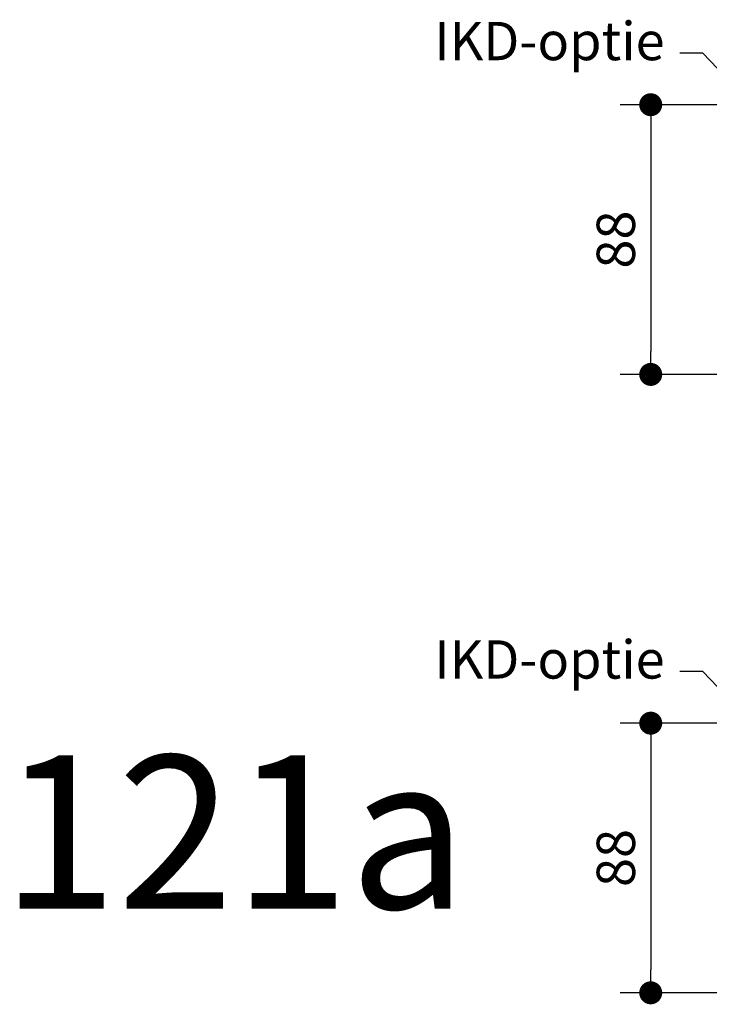
# Model space of a CAD drawing. Units: millimetres. Extents: x 109369 to 136496, y 1021 to 17033.
# Drawn here: x 119420 to 119645, y 11347 to 11668 of the extents above; entities that cross this region are included whole.
import ezdxf

# ---------------------------------------------------------------- set-up
doc = ezdxf.new("R2010")
doc.units = ezdxf.units.MM
doc.header["$LTSCALE"] = 200
doc.layers.add('ADIM', color=1, linetype='Continuous')
doc.styles.get("Standard").update_dxf_attribs({"font": 'arial.ttf'})
doc.dimstyles.new('RFWOOD_FULL_DETAIL', dxfattribs={"dimscale": 5, "dimtxt": 2.5, "dimasz": 1.5, "dimexe": 2, "dimexo": 0, "dimgap": 1, "dimtad": 1, "dimdec": 0, "dimrnd": 0.001, "dimzin": 0, "dimdsep": 46, "dimtxsty": 'Standard', "dimblk1": 'DOT', "dimblk2": 'DOT', "dimsah": 1, "dimcen": 0.09, "dimdle": 2, "dimclrd": 6, "dimclre": 8, "dimclrt": 7, "dimazin": 0, "dimtfac": 1, "dimtdec": 0, "dimtix": 1, "dimtmove": 2, "dimatfit": 3, "dimfxl": 1, "dimtolj": 1, "dimtzin": 0, "dimarcsym": 0})

# ---------------------------------------------------------------- blocks, each defined once
blk = doc.blocks.new('_DOT')
at = {"color": 0, "linetype": 'ByBlock'}
blk.add_line((-0.5, 0), (-1, 0), dxfattribs=at)
at = {"color": 0, "linetype": 'ByBlock', "const_width": 0.5}
blk.add_lwpolyline([(-0.25, 0, 1), (0.25, 0, 1)], format="xyb", close=True, dxfattribs=at)
blk = doc.blocks.new('*D180')
at = {"layer": 'ADIM', "color": 8, "lineweight": -2, "transparency": 16777216}
for p, q in [((119682.35, 11640.13), (119615.76, 11640.13)), ((119716.98, 11552.14), (119615.76, 11552.14))]:
    blk.add_line(p, q, dxfattribs=at)
at = {"layer": 'ADIM', "color": 6, "lineweight": -2, "transparency": 16777216}
blk.add_line((119625.76, 11632.63), (119625.76, 11559.64), dxfattribs=at)
at = {"layer": 'Defpoints', "color": 0, "transparency": 16777216}
for p in [(119682.35, 11640.13), (119625.76, 11552.14), (119716.98, 11552.14)]:
    blk.add_point(p, dxfattribs=at)
at = {"layer": 'ADIM', "color": 6, "lineweight": -2, "transparency": 16777216, "xscale": 7.5, "yscale": 7.5, "zscale": 7.5}
for p, rotation in [((119625.76, 11640.13), 90), ((119625.76, 11552.14), 270)]:
    blk.add_blockref('_DOT', p, dxfattribs=dict(at, rotation=rotation))
at = {"layer": 'ADIM', "color": 7, "transparency": 16777216, "insert": (119614.38, 11596.13), "char_height": 12.5, "attachment_point": 5, "rotation": 90}
blk.add_mtext('\\A1;88', dxfattribs=at)
blk = doc.blocks.new('*D342')
at = {"layer": 'ADIM', "color": 8, "lineweight": -2, "transparency": 16777216}
for p, q in [((119682.35, 11438.35), (119615.76, 11438.35)), ((119716.98, 11350.37), (119615.76, 11350.37))]:
    blk.add_line(p, q, dxfattribs=at)
at = {"layer": 'ADIM', "color": 6, "lineweight": -2, "transparency": 16777216}
blk.add_line((119625.76, 11430.85), (119625.76, 11357.87), dxfattribs=at)
at = {"layer": 'Defpoints', "color": 0, "transparency": 16777216}
for p in [(119682.35, 11438.35), (119625.76, 11350.37), (119716.98, 11350.37)]:
    blk.add_point(p, dxfattribs=at)
at = {"layer": 'ADIM', "color": 6, "lineweight": -2, "transparency": 16777216, "xscale": 7.5, "yscale": 7.5, "zscale": 7.5}
for p, rotation in [((119625.76, 11438.35), 90), ((119625.76, 11350.37), 270)]:
    blk.add_blockref('_DOT', p, dxfattribs=dict(at, rotation=rotation))
at = {"layer": 'ADIM', "color": 7, "transparency": 16777216, "insert": (119614.38, 11394.36), "char_height": 12.5, "attachment_point": 5, "rotation": 90}
blk.add_mtext('\\A1;88', dxfattribs=at)

msp = doc.modelspace()

# ---------------------------------------------------------------- texts
at = {"color": 3}
msp.add_text('121a', height=50, dxfattribs=at).set_placement((119413.88, 11377.8))
at = {"layer": 'ADIM', "color": 7, "char_height": 12.5, "attachment_point": 9}
for insert in [(119630.28, 11650.75), (119630.28, 11448.98)]:
    msp.add_mtext('IKD-optie', dxfattribs=dict(at, insert=insert))

# ---------------------------------------------------------------- dimensions: what is measured, and where the dimension line sits
at = {"layer": 'ADIM'}
for base, p1, p2, picture, middle in [((119625.76, 11552.14), (119682.35, 11640.13), (119716.98, 11552.14), '*D180', (119614.38, 11596.13)), ((119625.76, 11350.37), (119682.35, 11438.35), (119716.98, 11350.37), '*D342', (119614.38, 11394.36))]:
    dim = msp.add_linear_dim(base=base, p1=p1, p2=p2, angle=90, dimstyle='RFWOOD_FULL_DETAIL', dxfattribs=at)
    dim.commit()
    dim.dimension.update_dxf_attribs({"geometry": picture, "text_midpoint": middle})

# ---------------------------------------------------------------- leaders
at = {"layer": 'ADIM', "annotation_type": 0, "has_hookline": 1, "hookline_direction": 1, "text_width": 70.44}
for points in [[(119695.21, 11601.48), (119642.78, 11657), (119635.28, 11657)], [(119695.21, 11399.71), (119642.78, 11455.23), (119635.28, 11455.23)]]:
    msp.add_leader(points, dimstyle='RFWOOD_FULL_DETAIL', override={"dimgap": 1, "dimtad": 0}, dxfattribs=at)

doc.saveas('drawing.dxf')
